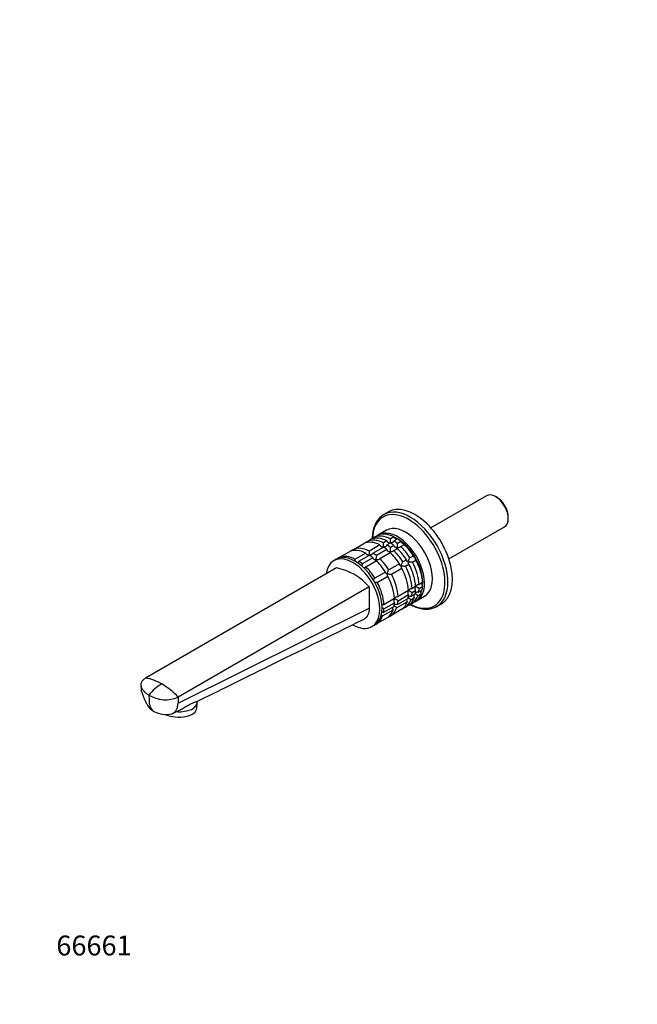
# Model space of a CAD drawing. Units: millimetres. Extents: x 0 to 791, y 0 to 1164.
# Drawn here: x 0 to 373, y 0 to 594 of the extents above; entities that cross this region are included whole.
import ezdxf
from ezdxf import colors
from ezdxf.entities.mleader import LeaderData, LeaderLine
from ezdxf.math import Vec2, Vec3

# ---------------------------------------------------------------- set-up
doc = ezdxf.new("R2010")
doc.units = ezdxf.units.MM
doc.layers.add('DV6_Défaut', color=7, linetype='Continuous')
doc.layers.add('Défaut', color=7, linetype='Continuous')

# ---------------------------------------------------------------- blocks, each defined once
blk = doc.blocks.new('_DOT')
at = {"color": 0}
blk.add_line((0, 0), (-1, 0), dxfattribs=at)
at = {"color": 0, "const_width": 0.333}
blk.add_lwpolyline([(-0.1665, 0, 1), (0.1665, 0, 1)], format="xyb", close=True, dxfattribs=at)
blk = doc.blocks.new('SE5')
at = {"layer": 'DV6_Défaut', "color": 7, "linetype": 'Continuous'}
for p, q in [((281.72, 307.01), (248.13, 287.61)), ((288, 305.98), (287.15, 306.47)), ((222.5, 297.24), (219.73, 295.64)), ((294.82, 293.18), (294.82, 294.16)), ((221.34, 286.18), (216.53, 283.4)), ((258.98, 268.82), (292.57, 288.22)), ((209.81, 279.46), (208.31, 278.6)), ((209.81, 279.46), (211.93, 280.69)), ((214.06, 281.91), (212.56, 281.05)), ((214.06, 281.91), (216.18, 283.14)), ((221.6, 279.73), (219.48, 278.51)), ((225.84, 282.18), (223.72, 280.96)), ((225.84, 279.73), (227.96, 280.96)), ((230.08, 279.41), (227.96, 278.19)), ((201.33, 274.56), (199.83, 273.7)), ((201.33, 274.56), (207.69, 278.24)), ((217.36, 277.28), (210.99, 273.61)), ((213.11, 272.38), (219.48, 276.06)), ((221.59, 274.51), (215.23, 270.84)), ((221.6, 277.28), (223.72, 278.51)), ((225.84, 276.96), (223.72, 275.74)), ((225.76, 273.92), (227.88, 275.15)), ((230.01, 276.37), (232.13, 277.6)), ((190.94, 268.62), (189.52, 267.81)), ((192.84, 269.67), (191.71, 269.01)), ((192.84, 269.67), (199.21, 273.34)), ((208.87, 272.38), (202.51, 268.71)), ((204.63, 267.48), (210.99, 271.16)), ((213.11, 269.62), (206.74, 265.94)), ((208.79, 264.12), (215.16, 267.8)), ((217.28, 269.02), (223.64, 272.7)), ((233.39, 268.3), (231.26, 267.08)), ((237.63, 270.75), (235.51, 269.53)), ((237.01, 266.93), (239.13, 268.16)), ((191.12, 263.4), (75.86, 196.86)), ((229.14, 265.85), (222.78, 262.18)), ((224.28, 259.58), (230.64, 263.26)), ((232.76, 264.48), (234.89, 265.71)), ((220.66, 260.95), (214.29, 257.28)), ((215.79, 254.68), (222.16, 258.36)), ((210.92, 251.97), (95.66, 185.43)), ((210.92, 251.97), (210.92, 239.08)), ((234.65, 249.78), (228.28, 246.11)), ((238.89, 252.23), (236.77, 251.01)), ((236.77, 248.56), (238.89, 249.79)), ((242.85, 249.95), (240.73, 248.73)), ((243.13, 254.68), (241.01, 253.46)), ((241.01, 251.01), (243.13, 252.24)), ((226.16, 244.89), (219.8, 241.21)), ((234.37, 245.05), (228, 241.38)), ((228.28, 243.66), (234.65, 247.34)), ((235.94, 244.23), (238.06, 245.46)), ((238.61, 247.5), (236.49, 246.28)), ((239.53, 243.56), (244.34, 246.34)), ((240.18, 246.68), (242.3, 247.9)), ((95.55, 181.71), (210.92, 239.08)), ((218.97, 234.43), (225.33, 238.11)), ((225.88, 240.15), (219.52, 236.48)), ((219.8, 238.76), (226.16, 242.44)), ((230.64, 238.49), (224.28, 234.81)), ((227.46, 239.33), (233.82, 243.01)), ((231.26, 238.85), (232.76, 239.71)), ((234.89, 240.94), (232.76, 239.71)), ((235.51, 241.3), (237.01, 242.16)), ((239.13, 243.39), (237.01, 242.16)), ((251.73, 240.21), (254.5, 241.81)), ((222.16, 233.59), (215.79, 229.91)), ((222.78, 233.95), (224.28, 234.81)), ((212.52, 227.97), (213.94, 228.79)), ((214.66, 229.26), (215.79, 229.91)), ((95.66, 185.43), (95.55, 181.71)), ((106.93, 178.84), (107.16, 182.11)), ((107.16, 182.59), (107.14, 182.88)), ((92.43, 175.62), (96.89, 177.82))]:
    blk.add_line(p, q, dxfattribs=at)
for centre, radius, start, end in [((182.02, 279.76), 41.72, 358.33205, 1.64113), ((169.29, 272.41), 41.72, 358.33205, 1.64113), ((177.78, 277.31), 41.72, 358.33205, 1.64113), ((241.48, 272.33), 18.09, 169.12819, 177.14695), ((245.72, 274.78), 18.09, 169.12819, 177.14695), ((160.8, 267.51), 41.72, 359.78597, 1.64113), ((199.55, 271.33), 11.45, 359.08588, 359.33961), ((232.99, 267.43), 18.09, 169.12819, 177.14695), ((184.87, 229.71), 34.26, 40.51218, 79.48782), ((224.51, 262.53), 18.09, 169.12819, 173.76296), ((214.89, 213.06), 41.7, 58.35808, 61.66875), ((219.13, 215.51), 41.7, 58.35808, 61.66875), ((237.68, 244.92), 11.18, 60.62999, 60.87391), ((206.41, 208.16), 41.7, 58.35808, 61.66875), ((230.14, 238.12), 8.43, 46.52881, 59.69236), ((234.39, 240.57), 8.43, 46.52881, 59.69236), ((197.92, 203.26), 41.7, 58.35808, 60.17545), ((221.66, 233.22), 8.43, 46.52881, 59.69236), ((213.12, 228.25), 8.51, 46.60291, 53.62389), ((72.58, 171.63), 25.44, 58.78316, 82.58228), ((98.52, 170.8), 25.94, 119.45172, 142.3351), ((62.81, 154.7), 44.98, 43.07788, 59.31194), ((88.02, 203.27), 19.42, 238.88806, 293.18547), ((88.27, 190.58), 15.63, 242.28625, 282.79895)]:
    blk.add_arc(centre, radius, start, end, dxfattribs=at)
for centre, major_axis, ratio, start_param, end_param in [((287.15, 297.61), (-5.42, 9.4), 0.57735, 3.141593, 6.283185), ((288, 298.1), (4.83, -8.36), 0.57735, 0.785398, 2.356194), ((234.72, 267.34), (15.49, -26.82), 0.57735, 0, 3.877874), ((235.73, 267.92), (16, -27.71), 0.57735, 0, 3.131734), ((238.5, 269.52), (16, -27.71), 0.57735, 0, 3.141593), ((235.73, 267.92), (16, -27.71), 0.57735, 3.131734, 3.141593), ((228.03, 263.48), (11.5, -19.92), 0.57735, 0, 3.206822), ((232.84, 266.26), (11.5, -19.92), 0.57735, 0, 3.141593), ((218.42, 257.93), (-11.5, 19.92), 0.57735, 5.563016, 6.217956), ((220.54, 259.15), (-11.5, 19.92), 0.57735, 5.563016, 6.217956), ((222.66, 260.38), (-11.5, 19.92), 0.57735, 5.563016, 6.217956), ((224.78, 261.6), (-11.5, 19.92), 0.57735, 0.065229, 0.092363), ((224.78, 261.6), (-11.5, 19.92), 0.57735, 5.563016, 6.217956), ((226.9, 262.83), (-11.5, 19.92), 0.57735, 5.563016, 6.217956), ((224.78, 261.6), (-11.5, 19.92), 0.57735, -0.981969, -0.850627), ((227.96, 263.44), (10.75, -18.62), 0.57735, -3.926991, -3.789637), ((227.96, 263.44), (-10.75, 18.62), 0.57735, 5.03414, 5.497787), ((226.9, 262.83), (-11.5, 19.92), 0.57735, -0.981969, -0.850627), ((209.93, 253.03), (-11.5, 19.92), 0.57735, 5.563016, 6.217956), ((212.05, 254.26), (-11.5, 19.92), 0.57735, 0.065229, 0.092363), ((212.05, 254.26), (-11.5, 19.92), 0.57735, 5.563016, 6.217956), ((220.54, 259.15), (-11.5, 19.92), 0.57735, 0.065229, 0.092363), ((218.42, 257.93), (-11.5, 19.92), 0.57735, -0.981969, -0.850627), ((220.54, 259.15), (-11.5, 19.92), 0.57735, -0.981969, -0.850627), ((222.66, 260.38), (-11.5, 19.92), 0.57735, -0.981969, -0.850627), ((220.54, 259.15), (-11.5, 19.92), 0.57735, 4.777618, 5.170759), ((222.66, 260.38), (-11.5, 19.92), 0.57735, 4.777618, 5.170759), ((224.78, 261.6), (-11.5, 19.92), 0.57735, 4.777618, 5.170759), ((227.96, 263.44), (-10.75, 18.62), 0.57735, 4.712389, 5.235988), ((226.9, 262.83), (-11.5, 19.92), 0.57735, 4.777618, 5.170759), ((201.02, 247.89), (11.5, -19.92), 0.57735, 0, 3.784004), ((202.44, 248.7), (11.5, -19.92), 0.57735, 0, 3.141593), ((203.57, 249.36), (-11.5, 19.92), 0.57735, 5.563016, 6.217956), ((203.57, 249.36), (-11.5, 19.92), 0.57735, -0.981969, -0.850627), ((209.93, 253.03), (-11.5, 19.92), 0.57735, -0.981969, -0.850627), ((212.05, 254.26), (-11.5, 19.92), 0.57735, -0.981969, -0.850627), ((209.93, 253.03), (-11.5, 19.92), 0.57735, 4.777618, 5.170759), ((212.05, 254.26), (-11.5, 19.92), 0.57735, 4.777618, 5.170759), ((218.42, 257.93), (-11.5, 19.92), 0.57735, 4.777618, 5.170759), ((227.96, 263.44), (10.75, -18.62), 0.57735, 0.785398, 1.570796), ((226.9, 262.83), (11.5, -19.92), 0.57735, 0.850627, 1.505567), ((203.57, 249.36), (-11.5, 19.92), 0.57735, 4.777618, 5.170759), ((218.42, 257.93), (11.5, -19.92), 0.57735, 0.850627, 1.505567), ((220.54, 259.15), (11.5, -19.92), 0.57735, 0.850627, 1.505567), ((222.66, 260.38), (11.5, -19.92), 0.57735, 0.850627, 1.505567), ((224.78, 261.6), (11.5, -19.92), 0.57735, 0.850627, 1.505567), ((209.93, 253.03), (11.5, -19.92), 0.57735, 0.850627, 1.505567), ((212.05, 254.26), (11.5, -19.92), 0.57735, 0.850627, 1.505567), ((203.57, 249.36), (11.5, -19.92), 0.57735, 0.850627, 1.505567), ((222.66, 260.38), (11.5, -19.92), 0.57735, 0.588828, 0.720169), ((224.78, 261.6), (11.5, -19.92), 0.57735, 0.588828, 0.720169), ((227.96, 263.44), (10.75, -18.62), 0.57735, 0.395232, 0.474305), ((226.9, 262.83), (11.5, -19.92), 0.57735, 0.588828, 0.720169), ((227.96, 263.44), (10.75, -18.62), 0.57735, 0.647312, 0.785398), ((220.54, 259.15), (11.5, -19.92), 0.57735, 0.065229, 0.45837), ((218.42, 257.93), (11.5, -19.92), 0.57735, 0.588828, 0.720169), ((222.66, 260.38), (11.5, -19.92), 0.57735, 0.065229, 0.45837), ((220.54, 259.15), (11.5, -19.92), 0.57735, 0.588828, 0.720169), ((224.78, 261.6), (11.5, -19.92), 0.57735, 0.065229, 0.45837), ((226.9, 262.83), (11.5, -19.92), 0.57735, 0.065229, 0.45837), ((203.57, 249.36), (11.5, -19.92), 0.57735, 0.588828, 0.720169), ((209.93, 253.03), (11.5, -19.92), 0.57735, 0.065229, 0.45837), ((212.05, 254.26), (11.5, -19.92), 0.57735, 0.065229, 0.45837), ((209.93, 253.03), (11.5, -19.92), 0.57735, 0.588828, 0.720169), ((212.05, 254.26), (11.5, -19.92), 0.57735, 0.588828, 0.720169), ((218.42, 257.93), (11.5, -19.92), 0.57735, 0.065229, 0.45837), ((220.54, 259.15), (11.5, -19.92), 0.57735, -0.092363, -0.065229), ((224.78, 261.6), (11.5, -19.92), 0.57735, -0.092363, -0.065229), ((234.72, 267.34), (15.49, -26.82), 0.57735, 5.546904, 6.283185), ((228.03, 263.48), (11.5, -19.92), 0.57735, 6.217956, 6.283185), ((235.73, 267.92), (16, -27.71), 0.57735, 6.278214, 6.283185), ((203.57, 249.36), (11.5, -19.92), 0.57735, 0.065229, 0.45837), ((212.05, 254.26), (11.5, -19.92), 0.57735, -0.092363, -0.065229), ((201.02, 247.89), (11.5, -19.92), 0.57735, 5.494951, 6.283185), ((94.96, 179.71), (11.97, -0.87), 0.524834, 4.134722, 6.283185), ((95.19, 182.98), (-11.97, 0.87), 0.524834, 1.564881, 3.217371)]:
    blk.add_ellipse(centre, major_axis=major_axis, ratio=ratio, start_param=start_param, end_param=end_param, dxfattribs=at)
for points, knots in [([(219.91, 295.72), (219.73, 295.63), (219.22, 295.36), (218.34, 294.73), (217.36, 293.87), (216.46, 292.89), (215.65, 291.8), (214.92, 290.6), (214.29, 289.3), (213.76, 287.9), (213.33, 286.41), (213, 284.83), (212.78, 283.18), (212.69, 281.89), (212.67, 281.23), (212.67, 281.12)], [0, 0, 0, 0, 0.035818, 0.120028, 0.204247, 0.288714, 0.37364, 0.459162, 0.54533, 0.632111, 0.719416, 0.807124, 0.895112, 0.98327, 1, 1, 1, 1]), ([(209.81, 279.46), (209.87, 279.36), (209.91, 279.25), (209.95, 279.04), (209.95, 278.94), (209.95, 278.84)], [0, 0, 0, 0, 0.547486, 0.547486, 1, 1, 1, 1]), ([(214.06, 281.91), (214.11, 281.81), (214.15, 281.7), (214.19, 281.49), (214.2, 281.39), (214.19, 281.29)], [0, 0, 0, 0, 0.547486, 0.547486, 1, 1, 1, 1]), ([(221.6, 279.73), (221.6, 279.63), (221.63, 279.54), (221.71, 279.35), (221.76, 279.27), (221.98, 279.03), (222.16, 278.91), (222.57, 278.72), (222.79, 278.65), (223.25, 278.56), (223.49, 278.54), (223.72, 278.55)], [0, 0, 0, 0, 0.125, 0.125, 0.25, 0.25, 0.5, 0.5, 0.75, 0.75, 1, 1, 1, 1]), ([(225.84, 279.73), (225.84, 279.64), (225.82, 279.54), (225.74, 279.36), (225.68, 279.28), (225.47, 279.05), (225.28, 278.93), (224.87, 278.73), (224.65, 278.67), (224.19, 278.57), (223.96, 278.55), (223.72, 278.55)], [0, 0, 0, 0, 0.125, 0.125, 0.25, 0.25, 0.5, 0.5, 0.75, 0.75, 1, 1, 1, 1]), ([(225.84, 282.18), (225.85, 282.08), (225.87, 281.99), (225.95, 281.8), (226.01, 281.72), (226.22, 281.48), (226.41, 281.35), (226.81, 281.17), (227.04, 281.1), (227.49, 281.01), (227.73, 280.99), (227.96, 281)], [0, 0, 0, 0, 0.125, 0.125, 0.25, 0.25, 0.5, 0.5, 0.75, 0.75, 1, 1, 1, 1]), ([(230.08, 279.41), (230.06, 279.33), (230.06, 279.24), (230.1, 279.08), (230.14, 279), (230.29, 278.77), (230.45, 278.64), (230.81, 278.42), (231.01, 278.34), (231.34, 278.24), (231.44, 278.21), (231.67, 278.16), (231.78, 278.14), (231.9, 278.13)], [0, 0, 0, 0, 0.125, 0.125, 0.25, 0.25, 0.5, 0.5, 0.75, 0.75, 0.875, 0.875, 1, 1, 1, 1]), ([(201.33, 274.56), (201.38, 274.46), (201.42, 274.35), (201.46, 274.14), (201.47, 274.04), (201.46, 273.94)], [0, 0, 0, 0, 0.547486, 0.547486, 1, 1, 1, 1]), ([(217.36, 277.28), (217.36, 277.18), (217.38, 277.09), (217.46, 276.9), (217.52, 276.82), (217.73, 276.58), (217.92, 276.46), (218.33, 276.27), (218.55, 276.2), (219.01, 276.11), (219.24, 276.09), (219.48, 276.1)], [0, 0, 0, 0, 0.125, 0.125, 0.25, 0.25, 0.5, 0.5, 0.75, 0.75, 1, 1, 1, 1]), ([(221.6, 277.28), (221.6, 277.19), (221.57, 277.09), (221.49, 276.91), (221.44, 276.83), (221.22, 276.6), (221.04, 276.48), (220.63, 276.29), (220.41, 276.22), (219.95, 276.12), (219.71, 276.1), (219.48, 276.1)], [0, 0, 0, 0, 0.125, 0.125, 0.25, 0.25, 0.5, 0.5, 0.75, 0.75, 1, 1, 1, 1]), ([(221.59, 274.51), (221.58, 274.43), (221.58, 274.35), (221.62, 274.18), (221.65, 274.1), (221.81, 273.87), (221.97, 273.74), (222.32, 273.52), (222.53, 273.44), (222.96, 273.31), (223.18, 273.26), (223.41, 273.23)], [0, 0, 0, 0, 0.125, 0.125, 0.25, 0.25, 0.5, 0.5, 0.75, 0.75, 1, 1, 1, 1]), ([(225.76, 273.92), (225.71, 273.77), (225.59, 273.62), (225.24, 273.41), (225.03, 273.33), (224.58, 273.23), (224.35, 273.2), (223.88, 273.19), (223.64, 273.2), (223.41, 273.23)], [0, 0, 0, 0, 0.25, 0.25, 0.5, 0.5, 0.75, 0.75, 1, 1, 1, 1]), ([(225.84, 276.96), (225.82, 276.88), (225.82, 276.79), (225.86, 276.63), (225.9, 276.55), (226.05, 276.32), (226.21, 276.19), (226.57, 275.97), (226.77, 275.89), (227.2, 275.75), (227.42, 275.71), (227.66, 275.68)], [0, 0, 0, 0, 0.125, 0.125, 0.25, 0.25, 0.5, 0.5, 0.75, 0.75, 1, 1, 1, 1]), ([(227.66, 275.68), (227.65, 275.59), (227.65, 275.51), (227.65, 275.37), (227.65, 275.3), (227.65, 275.14), (227.66, 275.07), (227.66, 275)], [0, 0, 0, 0, 0.292253, 0.292253, 0.584506, 0.584506, 1, 1, 1, 1]), ([(230.01, 276.37), (229.96, 276.22), (229.83, 276.07), (229.48, 275.86), (229.27, 275.78), (228.83, 275.68), (228.59, 275.65), (228.12, 275.63), (227.89, 275.65), (227.66, 275.68)], [0, 0, 0, 0, 0.25, 0.25, 0.5, 0.5, 0.75, 0.75, 1, 1, 1, 1]), ([(231.9, 278.13), (231.89, 278.04), (231.89, 277.96), (231.89, 277.81), (231.89, 277.75), (231.89, 277.59), (231.9, 277.52), (231.91, 277.45)], [0, 0, 0, 0, 0.292253, 0.292253, 0.584506, 0.584506, 1, 1, 1, 1]), ([(204.63, 267.48), (204.63, 267.39), (204.6, 267.3), (204.52, 267.12), (204.46, 267.03), (204.25, 266.8), (204.07, 266.68), (203.86, 266.58), (203.85, 266.58), (203.85, 266.58)], [0, 0, 0, 0, 0.246928, 0.246928, 0.493855, 0.493855, 0.987711, 0.987711, 1, 1, 1, 1]), ([(208.87, 272.38), (208.88, 272.28), (208.9, 272.19), (208.98, 272), (209.04, 271.92), (209.25, 271.68), (209.43, 271.56), (209.84, 271.37), (210.06, 271.3), (210.52, 271.22), (210.76, 271.2), (210.99, 271.2)], [0, 0, 0, 0, 0.125, 0.125, 0.25, 0.25, 0.5, 0.5, 0.75, 0.75, 1, 1, 1, 1]), ([(213.11, 272.38), (213.11, 272.29), (213.09, 272.2), (213.01, 272.02), (212.95, 271.93), (212.74, 271.7), (212.55, 271.58), (212.14, 271.39), (211.92, 271.32), (211.46, 271.22), (211.23, 271.2), (210.99, 271.2)], [0, 0, 0, 0, 0.125, 0.125, 0.25, 0.25, 0.5, 0.5, 0.75, 0.75, 1, 1, 1, 1]), ([(213.11, 269.62), (213.09, 269.53), (213.09, 269.45), (213.13, 269.28), (213.17, 269.2), (213.32, 268.97), (213.48, 268.84), (213.84, 268.63), (214.04, 268.54), (214.47, 268.41), (214.7, 268.36), (214.93, 268.33)], [0, 0, 0, 0, 0.125, 0.125, 0.25, 0.25, 0.5, 0.5, 0.75, 0.75, 1, 1, 1, 1]), ([(214.93, 268.33), (214.92, 268.24), (214.92, 268.16), (214.92, 268.02), (214.92, 267.95), (214.92, 267.8), (214.93, 267.72), (214.94, 267.66)], [0, 0, 0, 0, 0.292253, 0.292253, 0.584506, 0.584506, 1, 1, 1, 1]), ([(217.28, 269.02), (217.23, 268.87), (217.1, 268.73), (216.75, 268.51), (216.54, 268.43), (216.1, 268.33), (215.87, 268.3), (215.39, 268.29), (215.16, 268.3), (214.93, 268.33)], [0, 0, 0, 0, 0.25, 0.25, 0.5, 0.5, 0.75, 0.75, 1, 1, 1, 1]), ([(223.41, 273.23), (223.41, 273.14), (223.41, 273.06), (223.4, 272.92), (223.4, 272.85), (223.41, 272.7), (223.41, 272.62), (223.42, 272.55)], [0, 0, 0, 0, 0.292253, 0.292253, 0.584506, 0.584506, 1, 1, 1, 1]), ([(233.39, 268.3), (233.33, 268.27), (233.29, 268.22), (233.25, 268.13), (233.24, 268.08), (233.27, 267.97), (233.3, 267.92), (233.37, 267.82), (233.42, 267.77), (233.6, 267.62), (233.74, 267.53), (234, 267.4), (234.09, 267.35), (234.27, 267.27), (234.37, 267.23), (234.47, 267.2)], [0, 0, 0, 0, 0.125, 0.125, 0.25, 0.25, 0.375, 0.375, 0.5, 0.5, 0.75, 0.75, 0.875, 0.875, 1, 1, 1, 1]), ([(234.47, 267.2), (234.49, 267.3), (234.51, 267.41), (234.56, 267.63), (234.59, 267.74), (234.69, 268.07), (234.76, 268.29), (234.94, 268.73), (235.04, 268.94), (235.21, 269.21), (235.27, 269.3), (235.39, 269.43), (235.45, 269.49), (235.51, 269.53)], [0, 0, 0, 0, 0.125, 0.125, 0.25, 0.25, 0.5, 0.5, 0.75, 0.75, 0.875, 0.875, 1, 1, 1, 1]), ([(237.63, 270.75), (237.57, 270.72), (237.53, 270.67), (237.49, 270.58), (237.49, 270.53), (237.51, 270.42), (237.54, 270.37), (237.61, 270.27), (237.66, 270.22), (237.84, 270.07), (237.99, 269.98), (238.24, 269.84), (238.33, 269.8), (238.52, 269.72), (238.61, 269.68), (238.71, 269.65)], [0, 0, 0, 0, 0.125, 0.125, 0.25, 0.25, 0.375, 0.375, 0.5, 0.5, 0.75, 0.75, 0.875, 0.875, 1, 1, 1, 1]), ([(238.71, 269.65), (238.69, 269.54), (238.68, 269.44), (238.66, 269.24), (238.65, 269.14), (238.63, 268.86), (238.64, 268.68), (238.7, 268.38), (238.74, 268.26), (238.86, 268.15), (238.91, 268.12), (239.01, 268.11), (239.07, 268.13), (239.13, 268.16)], [0, 0, 0, 0, 0.125, 0.125, 0.25, 0.25, 0.5, 0.5, 0.75, 0.75, 0.875, 0.875, 1, 1, 1, 1]), ([(208.79, 264.12), (208.77, 264.05), (208.72, 263.97), (208.6, 263.83), (208.53, 263.77), (208.27, 263.61), (208.06, 263.53), (207.76, 263.47), (207.69, 263.45), (207.62, 263.44)], [0, 0, 0, 0, 0.215827, 0.215827, 0.431654, 0.431654, 0.863309, 0.863309, 1, 1, 1, 1]), ([(221.74, 259.85), (221.76, 259.95), (221.78, 260.06), (221.83, 260.28), (221.86, 260.39), (221.96, 260.72), (222.03, 260.94), (222.21, 261.38), (222.31, 261.59), (222.48, 261.86), (222.54, 261.95), (222.66, 262.09), (222.72, 262.14), (222.78, 262.18)], [0, 0, 0, 0, 0.125, 0.125, 0.25, 0.25, 0.5, 0.5, 0.75, 0.75, 0.875, 0.875, 1, 1, 1, 1]), ([(229.14, 265.85), (229.09, 265.82), (229.05, 265.77), (229, 265.68), (229, 265.63), (229.03, 265.52), (229.05, 265.47), (229.13, 265.37), (229.18, 265.32), (229.35, 265.17), (229.5, 265.08), (229.75, 264.95), (229.84, 264.9), (230.03, 264.82), (230.13, 264.79), (230.23, 264.75)], [0, 0, 0, 0, 0.125, 0.125, 0.25, 0.25, 0.375, 0.375, 0.5, 0.5, 0.75, 0.75, 0.875, 0.875, 1, 1, 1, 1]), ([(230.23, 264.75), (230.21, 264.64), (230.19, 264.54), (230.17, 264.34), (230.16, 264.24), (230.15, 263.96), (230.15, 263.78), (230.21, 263.48), (230.26, 263.36), (230.38, 263.25), (230.42, 263.22), (230.52, 263.21), (230.58, 263.23), (230.64, 263.26)], [0, 0, 0, 0, 0.125, 0.125, 0.25, 0.25, 0.5, 0.5, 0.75, 0.75, 0.875, 0.875, 1, 1, 1, 1]), ([(230.23, 264.75), (230.25, 264.85), (230.27, 264.96), (230.32, 265.18), (230.35, 265.29), (230.44, 265.62), (230.52, 265.84), (230.7, 266.28), (230.8, 266.49), (230.97, 266.76), (231.03, 266.85), (231.15, 266.99), (231.21, 267.04), (231.26, 267.08)], [0, 0, 0, 0, 0.125, 0.125, 0.25, 0.25, 0.5, 0.5, 0.75, 0.75, 0.875, 0.875, 1, 1, 1, 1]), ([(232.76, 264.48), (232.7, 264.45), (232.63, 264.43), (232.45, 264.39), (232.34, 264.38), (232.02, 264.37), (231.79, 264.39), (231.32, 264.46), (231.09, 264.5), (230.75, 264.58), (230.65, 264.61), (230.43, 264.68), (230.33, 264.71), (230.23, 264.75)], [0, 0, 0, 0, 0.125, 0.125, 0.25, 0.25, 0.5, 0.5, 0.75, 0.75, 0.875, 0.875, 1, 1, 1, 1]), ([(234.47, 267.2), (234.45, 267.09), (234.44, 266.99), (234.41, 266.79), (234.4, 266.69), (234.39, 266.41), (234.4, 266.23), (234.45, 265.93), (234.5, 265.81), (234.62, 265.7), (234.66, 265.67), (234.77, 265.66), (234.82, 265.68), (234.89, 265.71)], [0, 0, 0, 0, 0.125, 0.125, 0.25, 0.25, 0.5, 0.5, 0.75, 0.75, 0.875, 0.875, 1, 1, 1, 1]), ([(237.01, 266.93), (236.95, 266.9), (236.87, 266.88), (236.69, 266.84), (236.59, 266.83), (236.26, 266.82), (236.03, 266.84), (235.56, 266.9), (235.33, 266.95), (235, 267.03), (234.89, 267.06), (234.68, 267.13), (234.57, 267.16), (234.47, 267.2)], [0, 0, 0, 0, 0.125, 0.125, 0.25, 0.25, 0.5, 0.5, 0.75, 0.75, 0.875, 0.875, 1, 1, 1, 1]), ([(213.54, 255.99), (213.57, 256.08), (213.6, 256.17), (213.73, 256.48), (213.83, 256.69), (214, 256.97), (214.06, 257.05), (214.18, 257.19), (214.24, 257.24), (214.29, 257.28)], [0, 0, 0, 0, 0.168821, 0.168821, 0.584411, 0.584411, 0.792205, 0.792205, 1, 1, 1, 1]), ([(220.66, 260.95), (220.6, 260.92), (220.56, 260.87), (220.52, 260.78), (220.52, 260.73), (220.54, 260.63), (220.57, 260.57), (220.64, 260.47), (220.69, 260.42), (220.87, 260.27), (221.02, 260.18), (221.27, 260.05), (221.36, 260), (221.54, 259.92), (221.64, 259.89), (221.74, 259.85)], [0, 0, 0, 0, 0.125, 0.125, 0.25, 0.25, 0.375, 0.375, 0.5, 0.5, 0.75, 0.75, 0.875, 0.875, 1, 1, 1, 1]), ([(221.74, 259.85), (221.72, 259.75), (221.71, 259.64), (221.68, 259.44), (221.68, 259.34), (221.66, 259.06), (221.67, 258.88), (221.73, 258.58), (221.77, 258.46), (221.89, 258.35), (221.94, 258.33), (222.04, 258.32), (222.1, 258.33), (222.16, 258.36)], [0, 0, 0, 0, 0.125, 0.125, 0.25, 0.25, 0.5, 0.5, 0.75, 0.75, 0.875, 0.875, 1, 1, 1, 1]), ([(224.28, 259.58), (224.22, 259.55), (224.14, 259.53), (223.96, 259.49), (223.86, 259.49), (223.54, 259.47), (223.3, 259.49), (222.84, 259.56), (222.6, 259.6), (222.27, 259.69), (222.16, 259.72), (221.95, 259.78), (221.84, 259.81), (221.74, 259.85)], [0, 0, 0, 0, 0.125, 0.125, 0.25, 0.25, 0.5, 0.5, 0.75, 0.75, 0.875, 0.875, 1, 1, 1, 1]), ([(215.79, 254.68), (215.73, 254.65), (215.65, 254.63), (215.48, 254.6), (215.37, 254.59), (215.16, 254.58), (215.05, 254.58), (214.82, 254.6), (214.7, 254.61), (214.47, 254.64), (214.36, 254.66), (214.25, 254.68)], [0, 0, 0, 0, 0.202096, 0.202096, 0.404192, 0.404192, 0.606287, 0.606287, 0.808383, 0.808383, 1, 1, 1, 1]), ([(234.68, 249.77), (234.62, 249.66), (234.57, 249.56), (234.47, 249.35), (234.42, 249.24), (234.31, 248.91), (234.25, 248.69), (234.21, 248.24), (234.23, 248.01), (234.33, 247.71), (234.37, 247.62), (234.49, 247.46), (234.56, 247.39), (234.65, 247.34)], [0, 0, 0, 0, 0.125, 0.125, 0.25, 0.25, 0.5, 0.5, 0.75, 0.75, 0.875, 0.875, 1, 1, 1, 1]), ([(234.68, 249.77), (234.74, 249.87), (234.81, 249.97), (234.94, 250.15), (235.01, 250.25), (235.25, 250.51), (235.42, 250.67), (235.79, 250.92), (235.99, 251.02), (236.29, 251.09), (236.4, 251.1), (236.59, 251.08), (236.68, 251.05), (236.77, 251.01)], [0, 0, 0, 0, 0.125, 0.125, 0.25, 0.25, 0.5, 0.5, 0.75, 0.75, 0.875, 0.875, 1, 1, 1, 1]), ([(238.92, 252.21), (238.86, 252.11), (238.81, 252.01), (238.71, 251.8), (238.67, 251.69), (238.55, 251.36), (238.5, 251.14), (238.46, 250.69), (238.47, 250.46), (238.57, 250.16), (238.61, 250.07), (238.73, 249.91), (238.81, 249.84), (238.89, 249.79)], [0, 0, 0, 0, 0.125, 0.125, 0.25, 0.25, 0.5, 0.5, 0.75, 0.75, 0.875, 0.875, 1, 1, 1, 1]), ([(238.92, 252.21), (238.98, 252.32), (239.05, 252.41), (239.19, 252.6), (239.26, 252.69), (239.49, 252.96), (239.66, 253.12), (240.03, 253.37), (240.23, 253.47), (240.54, 253.54), (240.64, 253.55), (240.83, 253.53), (240.93, 253.5), (241.01, 253.46)], [0, 0, 0, 0, 0.125, 0.125, 0.25, 0.25, 0.5, 0.5, 0.75, 0.75, 0.875, 0.875, 1, 1, 1, 1]), ([(243.17, 254.66), (243.11, 254.56), (243.05, 254.46), (242.95, 254.25), (242.91, 254.14), (242.79, 253.81), (242.74, 253.59), (242.7, 253.14), (242.71, 252.91), (242.81, 252.61), (242.86, 252.52), (242.97, 252.36), (243.05, 252.29), (243.13, 252.24)], [0, 0, 0, 0, 0.125, 0.125, 0.25, 0.25, 0.5, 0.5, 0.75, 0.75, 0.875, 0.875, 1, 1, 1, 1]), ([(226.2, 244.87), (226.14, 244.77), (226.08, 244.66), (225.98, 244.45), (225.94, 244.34), (225.82, 244.02), (225.77, 243.79), (225.73, 243.34), (225.74, 243.11), (225.84, 242.81), (225.89, 242.72), (226, 242.56), (226.08, 242.49), (226.16, 242.44)], [0, 0, 0, 0, 0.125, 0.125, 0.25, 0.25, 0.5, 0.5, 0.75, 0.75, 0.875, 0.875, 1, 1, 1, 1]), ([(226.2, 244.87), (226.26, 244.97), (226.32, 245.07), (226.46, 245.26), (226.53, 245.35), (226.76, 245.61), (226.93, 245.77), (227.3, 246.03), (227.5, 246.13), (227.81, 246.19), (227.91, 246.2), (228.1, 246.18), (228.2, 246.16), (228.28, 246.11)], [0, 0, 0, 0, 0.125, 0.125, 0.25, 0.25, 0.5, 0.5, 0.75, 0.75, 0.875, 0.875, 1, 1, 1, 1]), ([(233.64, 244.64), (233.6, 244.52), (233.56, 244.4), (233.48, 244.05), (233.47, 243.81), (233.53, 243.48), (233.57, 243.37), (233.67, 243.17), (233.74, 243.08), (233.82, 243.01)], [0, 0, 0, 0, 0.2101088, 0.2101088, 0.6050544, 0.6050544, 0.8025272, 0.8025272, 1, 1, 1, 1]), ([(234.43, 245.81), (234.51, 245.88), (234.58, 245.95), (234.84, 246.15), (235.04, 246.27), (235.46, 246.45), (235.68, 246.5), (236.01, 246.49), (236.11, 246.47), (236.31, 246.4), (236.41, 246.35), (236.49, 246.28)], [0, 0, 0, 0, 0.126741, 0.126741, 0.417828, 0.417828, 0.708914, 0.708914, 0.854457, 0.854457, 1, 1, 1, 1]), ([(237.88, 247.09), (237.84, 246.97), (237.8, 246.85), (237.73, 246.5), (237.71, 246.26), (237.78, 245.92), (237.81, 245.82), (237.91, 245.62), (237.98, 245.53), (238.06, 245.46)], [0, 0, 0, 0, 0.2101088, 0.2101088, 0.6050544, 0.6050544, 0.8025272, 0.8025272, 1, 1, 1, 1]), ([(238.68, 248.26), (238.75, 248.33), (238.82, 248.4), (239.08, 248.6), (239.28, 248.72), (239.7, 248.9), (239.92, 248.95), (240.25, 248.94), (240.36, 248.92), (240.56, 248.85), (240.65, 248.8), (240.73, 248.73)], [0, 0, 0, 0, 0.126741, 0.126741, 0.417828, 0.417828, 0.708914, 0.708914, 0.854457, 0.854457, 1, 1, 1, 1]), ([(242.13, 249.53), (242.08, 249.42), (242.04, 249.3), (241.97, 248.95), (241.96, 248.71), (242.02, 248.37), (242.06, 248.27), (242.16, 248.07), (242.22, 247.98), (242.3, 247.9)], [0, 0, 0, 0, 0.210109, 0.210109, 0.605054, 0.605054, 0.802527, 0.802527, 1, 1, 1, 1]), ([(210.92, 239.08), (210.92, 237.59), (210.41, 234.89), (208.87, 233.12), (207.85, 232.58), (207.76, 232.53)], [0, 0, 0, 0, 0.477546, 0.955092, 1, 1, 1, 1]), ([(218.58, 240.96), (218.6, 240.97), (218.62, 240.99), (218.82, 241.13), (219.02, 241.23), (219.32, 241.29), (219.42, 241.3), (219.62, 241.28), (219.71, 241.26), (219.8, 241.21)], [0, 0, 0, 0, 0.042194, 0.042194, 0.521097, 0.521097, 0.760549, 0.760549, 1, 1, 1, 1]), ([(225.16, 239.74), (225.11, 239.62), (225.07, 239.5), (225, 239.15), (224.99, 238.91), (225.05, 238.58), (225.08, 238.47), (225.19, 238.27), (225.25, 238.18), (225.33, 238.11)], [0, 0, 0, 0, 0.210109, 0.210109, 0.605054, 0.605054, 0.802527, 0.802527, 1, 1, 1, 1]), ([(225.95, 240.91), (226.02, 240.98), (226.1, 241.05), (226.36, 241.25), (226.56, 241.37), (226.97, 241.55), (227.19, 241.6), (227.52, 241.59), (227.63, 241.57), (227.83, 241.5), (227.92, 241.45), (228, 241.38)], [0, 0, 0, 0, 0.126741, 0.126741, 0.417828, 0.417828, 0.708914, 0.708914, 0.854457, 0.854457, 1, 1, 1, 1]), ([(232.24, 240.17), (232.35, 240.12), (232.45, 240.06), (232.63, 239.9), (232.7, 239.81), (232.76, 239.71)], [0, 0, 0, 0, 0.499448, 0.499448, 1, 1, 1, 1]), ([(235.63, 241.36), (235.71, 241.31), (236.32, 240.99), (237.44, 240.43), (238.99, 239.79), (240.54, 239.28), (242.06, 238.91), (243.56, 238.67), (245.03, 238.56), (246.45, 238.6), (247.82, 238.77), (249.13, 239.08), (250.36, 239.52), (251.23, 239.91), (251.6, 240.14), (251.64, 240.17)], [0, 0, 0, 0, 0.014668, 0.104967, 0.195277, 0.285527, 0.375622, 0.465443, 0.55485, 0.643705, 0.7319, 0.819389, 0.906215, 0.992518, 1, 1, 1, 1]), ([(236.55, 242.58), (236.63, 242.54), (236.71, 242.49), (236.87, 242.35), (236.95, 242.26), (237.01, 242.16)], [0, 0, 0, 0, 0.437701, 0.437701, 1, 1, 1, 1]), ([(218.47, 236.63), (218.62, 236.67), (218.78, 236.7), (219.04, 236.69), (219.14, 236.67), (219.34, 236.6), (219.44, 236.55), (219.52, 236.48)], [0, 0, 0, 0, 0.410725, 0.410725, 0.705362, 0.705362, 1, 1, 1, 1]), ([(223.75, 235.27), (223.86, 235.22), (223.96, 235.16), (224.14, 235), (224.22, 234.91), (224.28, 234.81)], [0, 0, 0, 0, 0.499448, 0.499448, 1, 1, 1, 1]), ([(75.73, 196.77), (75.22, 196.46), (74.56, 195.94), (74.05, 195.36), (73.91, 195.17), (73.73, 194.93), (73.3, 194.25), (73.09, 193.47), (73.05, 192.53), (73.13, 192.06), (73.28, 191.65), (73.41, 191.3), (73.63, 190.83), (74.18, 189.92), (74.74, 189.21), (75.57, 188.38), (76.51, 187.58), (77.4, 186.99), (77.99, 186.65)], [0, 0, 0, 0, 0.114692, 0.170834, 0.170834, 0.170834, 0.23944, 0.364188, 0.378125, 0.488937, 0.488937, 0.488937, 0.585417, 0.616702, 0.744468, 0.792708, 0.872234, 1, 1, 1, 1]), ([(73.07, 192.74), (73.1, 192.41), (73.14, 191.87), (73.24, 191.13), (73.23, 190.38), (73.29, 189.67), (73.46, 188.79), (73.82, 187.8), (74.23, 186.66), (74.79, 185.22), (75.47, 183.59), (76.23, 182.08), (76.99, 180.76), (77.72, 179.69), (78.63, 178.61), (79.69, 177.59), (80.49, 177.07), (81, 176.75)], [0, 0, 0, 0, 0.05446, 0.104332, 0.140333, 0.18184, 0.222967, 0.281842, 0.348613, 0.41921, 0.526845, 0.628258, 0.686272, 0.768441, 0.835846, 0.912836, 1, 1, 1, 1]), ([(77.99, 186.65), (78.03, 185.35), (78.07, 184.06), (78.11, 182.76), (78.14, 181.54), (78.57, 179.31), (79.83, 177.53), (80.78, 176.88), (81, 176.75)], [0, 0, 0, 0, 0.31589, 0.31589, 0.31589, 0.613913, 0.911935, 1, 1, 1, 1]), ([(91.72, 175.34), (91.86, 175.38), (92.15, 175.49), (92.86, 175.82), (93.37, 176.21), (93.71, 176.56), (94.1, 176.96), (94.48, 177.5), (95.07, 178.75), (95.42, 179.96), (95.53, 181.24), (95.55, 181.71)], [0, 0, 0, 0, 0.064056, 0.129729, 0.332255, 0.332255, 0.332255, 0.564864, 0.594121, 0.855986, 1, 1, 1, 1]), ([(96.89, 177.83), (97.71, 178.23), (98.51, 178.68), (100.11, 179.6), (100.89, 180.07), (102.4, 180.95), (103.11, 181.34), (104.4, 181.96), (104.96, 182.18), (105.88, 182.49), (106.23, 182.58), (106.71, 182.71), (106.86, 182.76), (106.97, 182.81)], [0, 0, 0, 0, 0.172299, 0.172299, 0.346185, 0.346185, 0.52007, 0.52007, 0.693955, 0.693955, 0.86784, 0.86784, 1, 1, 1, 1])]:
    blk.add_open_spline(points, degree=3, knots=knots, dxfattribs=at)
for points in [[(212.65, 280.89), (212.62, 280.94), (212.59, 280.99), (212.56, 281.05)], [(199.92, 273.54), (199.89, 273.59), (199.86, 273.65), (199.83, 273.7)], [(208.41, 278.44), (208.38, 278.49), (208.35, 278.54), (208.31, 278.6)], [(192.84, 269.67), (192.89, 269.57), (192.93, 269.47), (192.95, 269.36)], [(106.95, 182.79), (132.03, 195.17), (165.63, 211.75), (207.76, 232.53)], [(215.58, 230.17), (215.67, 230.09), (215.74, 230.01), (215.79, 229.91)]]:
    blk.add_open_spline(points, degree=3, dxfattribs=at)

msp = doc.modelspace()

# ---------------------------------------------------------------- block references
at = {"layer": 'Défaut'}
msp.add_blockref('SE5', (0, 0), dxfattribs=at)

# ---------------------------------------------------------------- leaders
at = {"layer": 'Défaut', "color": 7, "linetype": 'Continuous'}
ml = msp.add_multileader_mtext('Standard', dxfattribs=at)
ml.set_content('{\\pxsm0.9;\\fSolid Edge ISO|b1||i0||c0|p34;\\W1.;16/04/2018\\P}', color=256)
ml.set_leader_properties()
ml.set_arrow_properties(name='DOT')
ml.build(insert=Vec2(0, 0))
ml.multileader.update_dxf_attribs({"leader_type": 0, "dogleg_length": 0, "arrow_head_size": 12})
ctx = ml.context
ctx.base_point, ctx.char_height, ctx.arrow_head_size, ctx.landing_gap_size = Vec3(656.6, 1156.97), 12, 12, 4.2
notes = []
notes.append((ctx, [(0, (0, 0, 0), (0, 0), (1, 0), 1, [])]))
ctx.mtext.insert = Vec3(658.6, 1163.09)
ml = msp.add_multileader_mtext('Standard', dxfattribs=at)
ml.set_content('{\\pxsm0.9;\\fArial|b1||i0||c0|p34;\\W1.;22GAB\\P}', color=256)
ml.set_leader_properties()
ml.set_arrow_properties(name='DOT')
ml.build(insert=Vec2(0, 0))
ml.multileader.update_dxf_attribs({"leader_type": 0, "dogleg_length": 0, "arrow_head_size": 12})
ctx = ml.context
ctx.base_point, ctx.char_height, ctx.arrow_head_size, ctx.landing_gap_size = Vec3(36.85, 1136.92), 12, 12, 4.2
notes.append((ctx, [(0, (0, 0, 0), (0, 0), (1, 0), 1, [])]))
ctx.mtext.insert = Vec3(38.85, 1143.02)
ml = msp.add_multileader_mtext('Standard', dxfattribs=at)
ml.set_content('{\\pxsm0.9;\\fArial|b1||i0||c0|p34;\\W1.;66661\\P}', color=256)
ml.set_leader_properties()
ml.set_arrow_properties(name='DOT')
ml.build(insert=Vec2(0, 0))
ml.multileader.update_dxf_attribs({"leader_type": 0, "dogleg_length": 0, "arrow_head_size": 12})
ctx = ml.context
ctx.base_point, ctx.char_height, ctx.arrow_head_size, ctx.landing_gap_size = Vec3(20.12, 35.4), 12, 12, 4.2
notes.append((ctx, [(0, (0, 0, 0), (0, 0), (1, 0), 1, [])]))
ctx.mtext.insert = Vec3(22.12, 41.5)
for ctx, leaders in notes:
    for number, flags, end, landing, length, lines in leaders:
        leader = LeaderData()
        leader.index, (leader.has_last_leader_line, leader.has_dogleg_vector, leader.attachment_direction) = number, flags
        leader.last_leader_point, leader.dogleg_vector, leader.dogleg_length = Vec3(end), Vec3(landing), length
        for number, points, colour, breaks in lines:
            line = LeaderLine()
            line.index, line.vertices, line.color, line.breaks = number, Vec3.list(points), colors.encode_raw_color(colour), breaks
            leader.lines.append(line)
        ctx.leaders.append(leader)

doc.saveas('drawing.dxf')
